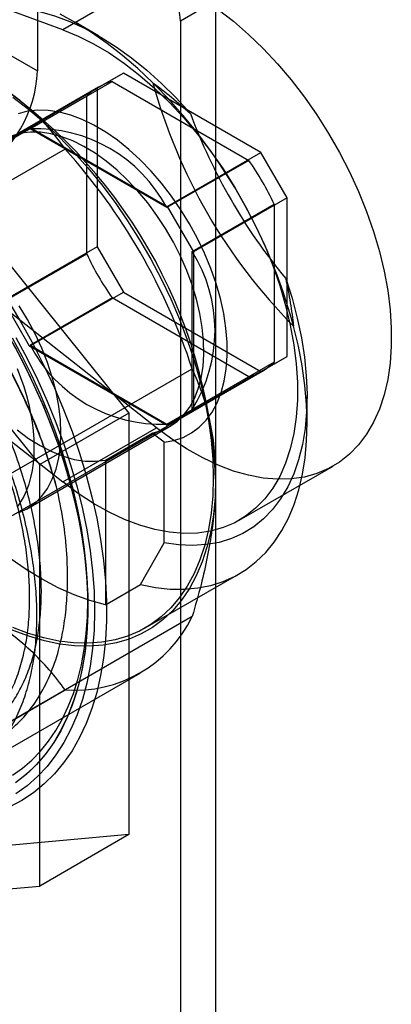
# Model space of a CAD drawing. Extents: x 0 to 420, y 0 to 297.
# Drawn here: x 306 to 307, y 129 to 132 of the extents above; entities that cross this region are included whole.
import ezdxf

# ---------------------------------------------------------------- set-up
doc = ezdxf.new("R2010")
doc.units = 0
doc.layers.get('0').update_dxf_attribs({"linetype": 'CONTINUOUS'})

msp = doc.modelspace()

# ---------------------------------------------------------------- linework, layer by layer
at = {"color": 7, "linetype": 'CONTINUOUS'}
for p, q in [((305.829243, 133.668326), (305.829243, 132.017099)), ((304.572164, 132.742795), (305.829243, 132.017099)), ((305.9138, 132.155618), (305.326412, 132.371113)), ((306.22807, 132.337042), (305.9138, 132.155618)), ((306.426356, 132.251905), (306.308504, 132.183871)), ((306.426356, 132.251905), (306.426356, 127.228817)), ((305.074996, 132.188768), (306.135656, 130.869317)), ((306.033632, 132.135224), (305.955077, 132.180587)), ((306.308504, 132.183871), (306.308504, 127.160783)), ((305.8371, 130.696964), (304.77644, 132.016416)), ((306.117368, 132.009708), (305.803098, 131.828284)), ((306.117368, 132.009708), (306.02959, 131.959018)), ((306.578208, 131.74367), (306.117368, 132.009708)), ((305.804448, 131.822989), (306.079434, 131.981735)), ((306.079434, 131.981735), (306.537575, 131.717255)), ((306.033527, 131.962894), (305.153572, 131.454907)), ((305.71532, 131.777594), (306.02959, 131.959018)), ((306.02959, 131.959018), (306.02959, 131.426857)), ((305.994227, 131.932535), (305.719241, 131.773789)), ((305.994227, 131.403457), (305.994227, 131.932535)), ((305.71532, 131.777594), (305.803098, 131.828284)), ((305.803098, 131.828284), (306.263939, 131.562246)), ((306.262589, 131.558509), (305.804448, 131.822989)), ((305.922155, 131.755106), (304.979346, 131.210834)), ((306.263939, 131.562246), (306.578208, 131.74367)), ((306.665986, 131.591635), (306.578208, 131.74367)), ((306.537575, 131.717255), (306.262589, 131.558509)), ((306.665986, 131.591635), (306.351717, 131.410211)), ((306.665986, 131.059473), (306.665986, 131.591635)), ((306.263939, 131.562246), (306.351717, 131.410211)), ((306.347783, 131.41096), (306.622769, 131.569706)), ((306.622769, 131.569706), (306.622769, 131.040587)), ((306.02959, 131.426857), (305.71532, 131.245433)), ((306.02959, 131.426857), (306.117368, 131.274821)), ((306.347783, 130.881841), (306.347783, 131.41096)), ((306.351717, 131.410211), (306.351717, 130.878049)), ((305.719241, 131.244711), (305.994227, 131.403457)), ((306.22807, 130.819673), (305.640681, 131.282362)), ((305.803098, 131.093397), (306.117368, 131.274821)), ((306.117368, 131.274821), (306.578208, 131.008783)), ((305.803098, 131.093397), (305.71532, 131.245433)), ((306.079402, 131.255925), (305.804416, 131.097179)), ((306.537607, 130.991409), (306.079402, 131.255925)), ((305.326412, 131.100938), (305.9138, 130.638248)), ((306.263939, 130.827359), (305.803098, 131.093397)), ((305.804416, 131.097179), (306.262621, 130.832663)), ((306.351717, 130.878049), (306.665986, 131.059473)), ((306.578208, 131.008783), (306.665986, 131.059473)), ((305.404979, 130.473616), (306.347788, 131.017888)), ((305.703527, 130.502253), (306.583482, 131.010241)), ((306.622769, 131.040587), (306.347783, 130.881841)), ((306.262621, 130.832663), (306.537607, 130.991409)), ((306.578208, 131.008783), (306.263939, 130.827359)), ((306.732769, 130.833441), (306.732769, 130.924153)), ((306.351717, 130.878049), (306.263939, 130.827359)), ((306.135656, 130.869317), (305.8371, 130.696964)), ((306.135656, 130.869317), (306.135656, 129.455027)), ((305.792729, 130.547334), (306.27199, 130.824005)), ((305.9138, 130.638248), (306.22807, 130.819673)), ((306.057089, 130.711602), (306.214224, 130.802314)), ((306.253507, 130.771331), (306.214224, 130.802314)), ((306.253507, 130.434358), (306.253507, 130.771331)), ((306.057089, 130.711602), (306.057089, 130.225913)), ((305.8371, 129.282674), (305.8371, 130.696964)), ((306.505702, 130.509886), (306.819972, 130.691311)), ((306.17494, 130.293947), (306.253507, 130.434358)), ((306.190637, 130.148388), (306.504906, 130.329812)), ((306.057089, 130.225913), (306.17494, 130.293947)), ((305.998163, 130.218089), (305.998163, 130.241545)), ((306.347788, 130.186363), (305.404979, 129.642091)), ((305.230366, 129.452909), (306.173175, 129.997181)), ((304.979346, 129.396299), (305.922155, 129.940571)), ((306.135656, 129.455027), (305.074996, 129.360188)), ((306.135656, 129.455027), (305.8371, 129.282674)), ((304.77644, 129.187835), (305.8371, 129.282674))]:
    msp.add_line(p, q, dxfattribs=at)
at = {"color": 7, "linetype": 'CONTINUOUS', "flags": 128}
for points in [[(305.369775, 131.965027), (305.387915, 132.010692), (305.40961, 132.052597), (305.434741, 132.09051), (305.463169, 132.124224), (305.494737, 132.153553), (305.529272, 132.178335), (305.566584, 132.198434), (305.606466, 132.213739), (305.6487, 132.224166), (305.693053, 132.229657), (305.739281, 132.230182), (305.787129, 132.225739), (305.836334, 132.216352), (305.886624, 132.202072), (305.937723, 132.182978), (305.98935, 132.159175), (306.04122, 132.130795), (306.093047, 132.097993), (306.144547, 132.06095), (306.195435, 132.019871), (306.245432, 131.974981), (306.294262, 131.926527), (306.341656, 131.874777)], [(306.216165, 131.9777), (306.16595, 132.025174), (306.114767, 132.069237), (306.062849, 132.109688), (306.010437, 132.146341), (305.957769, 132.179028), (305.905089, 132.207598)], [(306.435059, 132.223429), (306.48627, 132.183717), (306.536643, 132.139921), (306.585872, 132.092308), (306.63366, 132.041166), (306.679717, 131.986803), (306.723765, 131.929549), (306.765537, 131.869751), (306.804781, 131.807771), (306.841258, 131.743984), (306.874747, 131.678775), (306.905047, 131.612541), (306.931973, 131.545681), (306.955363, 131.478601), (306.975075, 131.411706), (306.99099, 131.345401), (307.003011, 131.280088), (307.011066, 131.216163), (307.015106, 131.154012), (307.015106, 131.094011), (307.011066, 131.036524), (307.003011, 130.981898), (306.99099, 130.930465), (306.975075, 130.882535), (306.955363, 130.838399), (306.931973, 130.798324), (306.905047, 130.762553), (306.874747, 130.731302), (306.841258, 130.70476), (306.804781, 130.683088), (306.765537, 130.666417), (306.723765, 130.654848), (306.679717, 130.648451), (306.63366, 130.647265), (306.585872, 130.651297), (306.536643, 130.660523), (306.48627, 130.674886), (306.435059, 130.694301), (306.38332, 130.718648), (306.331366, 130.747782), (306.279511, 130.781524), (306.22807, 130.819673)], [(305.9138, 132.155618), (305.965242, 132.134373), (306.017096, 132.108246), (306.069051, 132.077394), (306.12079, 132.042005), (306.172, 132.002293), (306.222373, 131.958497), (306.271602, 131.910884), (306.31939, 131.859741), (306.365447, 131.805379), (306.409496, 131.748125), (306.451268, 131.688327), (306.490511, 131.626347), (306.526988, 131.56256), (306.560478, 131.497351), (306.590777, 131.431117), (306.617704, 131.364257), (306.641094, 131.297176), (306.660806, 131.230282), (306.676721, 131.163977), (306.688742, 131.098664), (306.696796, 131.034739), (306.700836, 130.972588), (306.700836, 130.912587), (306.696796, 130.8551), (306.688742, 130.800474), (306.676721, 130.749041), (306.660806, 130.701111), (306.641094, 130.656975), (306.617704, 130.6169), (306.590777, 130.581129), (306.560478, 130.549878), (306.526988, 130.523336), (306.490511, 130.501664), (306.451268, 130.484993), (306.409496, 130.473424), (306.365447, 130.467027), (306.31939, 130.465841), (306.271602, 130.469873), (306.222373, 130.479099), (306.172, 130.493462), (306.12079, 130.512877), (306.069051, 130.537224), (306.017096, 130.566357), (305.965242, 130.6001), (305.9138, 130.638248)], [(305.746594, 131.929728), (305.798933, 131.889093), (305.850534, 131.844784), (305.901157, 131.797006), (305.950565, 131.745984), (305.998528, 131.691955), (306.044823, 131.635171), (306.089233, 131.575896), (306.131553, 131.514407), (306.171583, 131.450992), (306.209138, 131.385944), (306.244043, 131.319568), (306.276135, 131.252173), (306.305264, 131.184074), (306.331294, 131.115587), (306.354104, 131.047033), (306.373588, 130.97873), (306.389655, 130.910998), (306.40223, 130.844152), (306.411254, 130.778503), (306.416686, 130.714359), (306.418499, 130.652017)], [(306.253507, 130.771331), (306.286432, 130.777217), (306.31726, 130.787669), (306.345734, 130.802601), (306.371618, 130.821889), (306.394698, 130.845374), (306.414783, 130.87286), (306.431705, 130.904119), (306.445325, 130.938893), (306.455529, 130.976893), (306.462233, 131.017803), (306.465382, 131.061284), (306.464948, 131.106977), (306.460936, 131.1545), (306.453379, 131.203462), (306.44234, 131.253455), (306.427909, 131.304064), (306.410208, 131.354871), (306.389383, 131.405453), (306.365606, 131.455392), (306.339074, 131.504272), (306.310008, 131.551689), (306.278649, 131.597249), (306.245257, 131.640575), (306.210109, 131.681306), (306.173496, 131.719106), (306.135722, 131.75366), (306.0971, 131.784683), (306.057951, 131.811916), (306.0186, 131.835134), (305.979372, 131.854144), (305.940593, 131.868789), (305.902585, 131.878947), (305.865663, 131.884534), (305.830133, 131.885504), (305.79629, 131.881848), (305.764414, 131.873597)], [(306.214224, 130.802314), (306.244175, 130.810883), (306.271861, 130.823931), (306.297031, 130.841339), (306.319457, 130.862951), (306.338935, 130.888571), (306.35529, 130.917965), (306.368373, 130.950868), (306.378065, 130.986982), (306.384279, 131.025979), (306.386958, 131.067506), (306.386078, 131.111187), (306.381647, 131.156625), (306.373705, 131.203409), (306.362324, 131.251116), (306.347607, 131.299311), (306.329688, 131.34756), (306.308729, 131.395425), (306.284919, 131.442471), (306.258476, 131.488272), (306.229638, 131.532414), (306.198666, 131.574497), (306.165842, 131.614138), (306.131462, 131.650979), (306.095839, 131.684686), (306.059296, 131.714954), (306.022162, 131.741507), (305.984776, 131.764106), (305.947475, 131.782546), (305.910598, 131.796659), (305.874479, 131.806318), (305.839445, 131.811435), (305.805814, 131.811964), (305.77389, 131.8079), (305.743964, 131.79928)], [(306.661214, 131.321287), (306.682335, 131.254365), (306.699884, 131.187847), (306.713764, 131.1221), (306.723898, 131.057486), (306.73023, 130.99436), (306.732726, 130.933071), (306.731372, 130.873955), (306.726176, 130.817338), (306.717165, 130.763532), (306.70439, 130.712834), (306.687921, 130.665521), (306.667849, 130.621856), (306.644284, 130.582078), (306.617355, 130.546406), (306.587212, 130.515037), (306.554021, 130.488143), (306.517963, 130.465873), (306.479237, 130.448349), (306.438058, 130.435667), (306.39465, 130.427898), (306.349255, 130.425085), (306.302121, 130.427242), (306.253507, 130.434358)], [(305.73618, 131.23748), (305.777224, 131.168395), (305.815935, 131.098002), (305.852186, 131.026534), (305.885854, 130.954229), (305.916829, 130.881326), (305.945007, 130.808069), (305.970296, 130.7347), (305.99261, 130.661463), (306.011876, 130.588602), (306.028029, 130.516358), (306.041017, 130.444972), (306.050796, 130.37468), (306.057333, 130.305716), (306.060608, 130.238309), (306.060608, 130.172684), (306.057333, 130.109058), (306.050796, 130.047642), (306.041017, 129.98864), (306.028029, 129.932249), (306.011876, 129.878656), (305.99261, 129.828039), (305.970296, 129.780566), (305.945007, 129.736394), (305.916829, 129.695671), (305.885854, 129.658531), (305.852186, 129.625099), (305.815935, 129.595484), (305.777224, 129.569786), (305.73618, 129.54809)], [(305.907811, 130.801692), (305.905977, 130.846533), (305.900492, 130.893072), (305.891408, 130.940875), (305.878809, 130.989497), (305.862813, 131.038482), (305.84357, 131.087374), (305.821259, 131.135716), (305.796087, 131.183057), (305.768291, 131.228954)], [(306.17494, 130.293947), (306.224958, 130.284253), (306.273737, 130.279142), (306.321053, 130.278638), (306.366687, 130.282742), (306.410431, 130.291437), (306.452084, 130.304682), (306.491454, 130.322417), (306.528361, 130.344559), (306.562635, 130.371007), (306.594119, 130.401641), (306.622668, 130.436318), (306.648152, 130.474881), (306.670453, 130.517151), (306.689469, 130.562936), (306.705112, 130.612023), (306.717311, 130.66419), (306.72601, 130.719194), (306.731169, 130.776785), (306.732763, 130.836698), (306.730787, 130.898658), (306.725248, 130.962379), (306.716173, 131.027571), (306.703603, 131.093932), (306.687595, 131.161159)], [(305.998163, 130.241545), (305.996809, 130.300041), (305.992751, 130.359928), (305.986002, 130.421032), (305.97658, 130.483172), (305.964514, 130.546166), (305.949838, 130.609831), (305.932597, 130.673978), (305.91284, 130.73842), (305.890625, 130.802967), (305.866018, 130.867431), (305.839091, 130.931623), (305.809923, 130.995353), (305.778599, 131.058436), (305.745211, 131.120686)], [(305.757109, 131.122517), (305.794453, 131.0525), (305.829295, 130.981503), (305.861515, 130.909765), (305.891005, 130.83753), (305.917666, 130.765042), (305.941406, 130.692547), (305.962146, 130.620289), (305.979816, 130.548512), (305.994355, 130.477461), (306.005714, 130.407376), (306.013856, 130.338492), (306.018752, 130.271044), (306.020385, 130.20526), (306.018752, 130.141363), (306.013856, 130.079568), (306.005714, 130.020084), (305.994355, 129.963114), (305.979816, 129.908849), (305.962146, 129.857474), (305.941406, 129.809161), (305.917666, 129.764076), (305.891005, 129.722369), (305.861515, 129.684183), (305.829295, 129.649647), (305.794453, 129.618877), (305.757109, 129.591977)], [(305.746474, 131.104219), (305.783265, 131.034355), (305.817496, 130.963536), (305.849048, 130.892012), (305.87781, 130.820034), (305.903681, 130.747855), (305.926569, 130.675728), (305.946395, 130.603906), (305.963088, 130.532643), (305.976591, 130.462188), (305.986856, 130.392789), (305.993846, 130.324689), (305.997537, 130.258128), (305.997917, 130.193339), (305.994983, 130.13055), (305.988747, 130.069982), (305.979229, 130.011848), (305.966465, 129.956351), (305.950497, 129.903686), (305.931383, 129.854039), (305.909189, 129.807584), (305.883994, 129.764484), (305.855886, 129.724891), (305.824964, 129.688943), (305.791336, 129.656766), (305.75512, 129.628475)], [(305.752424, 131.093306), (305.785507, 131.029902), (305.816482, 130.965727), (305.845261, 130.900968), (305.87176, 130.835809), (305.895904, 130.770441), (305.917622, 130.70505), (305.936852, 130.639825), (305.953539, 130.574955), (305.967633, 130.510626), (305.979096, 130.447024), (305.987893, 130.384333), (305.994, 130.322732), (305.997398, 130.2624), (305.998078, 130.203511), (305.996038, 130.146235), (305.991284, 130.090736), (305.98383, 130.037174), (305.973696, 129.985705), (305.960913, 129.936475), (305.945516, 129.889629), (305.927552, 129.8453), (305.90707, 129.803615), (305.884131, 129.764697), (305.858801, 129.728656), (305.831151, 129.695597), (305.801264, 129.665614), (305.769223, 129.638795)], [(305.76137, 131.018782), (305.772911, 130.988491), (305.783195, 130.958163), (305.792185, 130.92791), (305.799849, 130.897842), (305.806157, 130.868068), (305.811088, 130.838698), (305.814622, 130.809838), (305.816749, 130.781593), (305.817458, 130.754068), (305.816749, 130.727362), (305.814622, 130.701572), (305.811088, 130.676793), (305.806157, 130.653116), (305.799849, 130.630626), (305.792185, 130.609406), (305.783195, 130.589532), (305.772911, 130.571079), (305.76137, 130.554112)], [(305.761343, 130.813047), (305.799639, 130.784491), (305.838298, 130.760108), (305.876946, 130.740135), (305.915207, 130.724765), (305.95271, 130.714147), (305.989091, 130.708385), (306.023997, 130.707534), (306.057089, 130.711602)], [(305.768291, 130.535515), (305.796087, 130.54932), (305.821259, 130.567599), (305.84357, 130.59018), (305.862813, 130.616854), (305.878809, 130.647371), (305.891408, 130.681446), (305.900492, 130.718762), (305.905977, 130.758969), (305.907811, 130.801692)], [(306.426356, 130.647481), (306.424524, 130.586625), (306.419038, 130.528166), (306.409922, 130.472379), (306.397221, 130.419523), (306.380991, 130.369844), (306.361311, 130.323575), (306.33827, 130.28093), (306.311977, 130.242109), (306.282554, 130.207293), (306.250138, 130.176644), (306.21488, 130.150305), (306.176946, 130.128399), (306.136511, 130.111027), (306.093764, 130.098272), (306.048905, 130.090192), (306.002143, 130.086825), (305.953695, 130.088187), (305.903788, 130.094271), (305.852654, 130.105049), (305.800532, 130.120471), (305.747664, 130.140464), (305.694298, 130.164937), (305.640681, 130.193774)], [(306.418499, 130.652017), (306.416686, 130.591769), (306.411254, 130.533895), (306.40223, 130.478666), (306.389655, 130.426338), (306.373588, 130.377156), (306.354104, 130.331349), (306.331294, 130.289131), (306.305264, 130.250699), (306.276135, 130.216231), (306.244043, 130.185888), (306.209138, 130.159813), (306.171583, 130.138125), (306.131553, 130.120928), (306.089233, 130.1083), (306.044823, 130.1003), (305.998528, 130.096967), (305.950565, 130.098315), (305.901157, 130.104338), (305.850534, 130.115009), (305.798933, 130.130276), (305.746594, 130.15007)], [(306.057089, 130.225913), (306.004999, 130.240486), (305.952106, 130.259718), (305.898662, 130.283515), (305.844925, 130.311765), (305.79115, 130.344332), (305.737595, 130.38106)], [(305.745211, 129.654457), (305.778599, 129.678158), (305.809923, 129.705074), (305.839091, 129.735128), (305.866018, 129.76823), (305.890625, 129.804284), (305.91284, 129.843183), (305.932597, 129.884814), (305.949838, 129.929055), (305.964514, 129.975775), (305.97658, 130.024838), (305.986002, 130.0761), (305.992751, 130.12941), (305.996809, 130.184613), (305.998163, 130.241545)]]:
    msp.add_lwpolyline(points, dxfattribs=at)
at = {"color": 7, "linetype": 'CONTINUOUS'}
for centre, radius, start, end in [((306.144227, 132.177521), 0.1644, 2.21361, 34.050857), ((305.403988, 132.035815), 0.425667, 302.52009, 357.47991), ((304.723332, 130.571459), 1.704719, 2.55597, 57.44403), ((306.126487, 131.801865), 0.185923, 104.659837, 135.346464), ((308.003126, 132.465042), 1.852223, 195.254789, 224.745211), ((304.918593, 130.684186), 1.832177, 15.089733, 44.910268), ((308.117136, 132.530857), 1.89282, 200.280416, 219.719584), ((305.824042, 131.327886), 0.49549, 27.738982, 92.266395), ((304.386198, 130.376842), 2.06368, 18.097347, 41.902654), ((305.762422, 131.17132), 0.948108, 24.846596, 35.156758), ((305.928712, 131.146401), 0.495593, 327.735815, 32.264185), ((306.854588, 131.801815), 0.948109, 204.84473, 215.1534), ((306.242979, 131.327757), 0.495484, 207.733473, 272.271904), ((306.490523, 131.171268), 0.18592, 284.66976, 315.340992), ((305.954068, 130.376734), 0.437329, 265.815347, 334.195405)]:
    msp.add_arc(centre, radius, start, end, dxfattribs=at)
for points, knots in [([(305.640681, 132.008309), (305.663557, 131.994396), (305.709487, 131.966462), (305.770431, 131.919922), (305.825462, 131.87027), (305.877002, 131.815283), (305.906416, 131.776082), (305.922155, 131.755106)], [0, 0, 0, 0, 0.18993422, 0.38135059, 0.57689514, 0.77360328, 1, 1, 1, 1]), ([(306.216165, 131.9777), (306.236713, 131.962017), (306.277958, 131.930536), (306.320372, 131.893409), (306.341656, 131.874777)], [0, 0, 0, 0, 0.49817458, 1, 1, 1, 1]), ([(305.896934, 130.608379), (305.886577, 130.645063), (305.865863, 130.718432), (305.826853, 130.82356), (305.78422, 130.922262), (305.738892, 131.014127), (305.688894, 131.104273), (305.634536, 131.191956), (305.576031, 131.276553), (305.513836, 131.357635), (305.448471, 131.434571), (305.38043, 131.5067), (305.310046, 131.573426), (305.237797, 131.634493), (305.164266, 131.689446), (305.090029, 131.737783), (305.015515, 131.779008), (304.941173, 131.813067), (304.867589, 131.839734), (304.795358, 131.858728), (304.724952, 131.869704), (304.656732, 131.872812), (304.591218, 131.868081), (304.528953, 131.855483), (304.470406, 131.834861), (304.415818, 131.806561), (304.365586, 131.770864), (304.320142, 131.727995), (304.279893, 131.678006), (304.24492, 131.62139), (304.215456, 131.558649), (304.191769, 131.490237), (304.174166, 131.416409), (304.162573, 131.337757), (304.157024, 131.254947), (304.157601, 131.168612), (304.164464, 131.079176), (304.177381, 130.98726), (304.196191, 130.893616), (304.220775, 130.798986), (304.25114, 130.703922), (304.286931, 130.609006), (304.327804, 130.514992), (304.373456, 130.422645), (304.423729, 130.332578), (304.478178, 130.245263), (304.53632, 130.161376), (304.597701, 130.08162), (304.662025, 130.006602), (304.728811, 129.936637), (304.79749, 129.872241), (304.867508, 129.813974), (304.938455, 129.762366), (305.009866, 129.717537), (305.081152, 129.679787), (305.151722, 129.649473), (305.221107, 129.626993), (305.288911, 129.612255), (305.354589, 129.60531), (305.417579, 129.60627), (305.477399, 129.615348), (305.533767, 129.632258), (305.586249, 129.656791), (305.63604, 129.689942), (305.68212, 129.732523), (305.722337, 129.783248), (305.755383, 129.839675), (305.781787, 129.90047), (305.802497, 129.966966), (305.817288, 130.038668), (305.825881, 130.115274), (305.828385, 130.196178), (305.824818, 130.280687), (305.815152, 130.368136), (305.79926, 130.458062), (305.7774, 130.549848), (305.749785, 130.642731), (305.716583, 130.735961), (305.677823, 130.828962), (305.633883, 130.921172), (305.58515, 131.011849), (305.53197, 131.100237), (305.474536, 131.185717), (305.4133, 131.267849), (305.348774, 131.345989), (305.281443, 131.419465), (305.211632, 131.487681), (305.13982, 131.550367), (305.066593, 131.607054), (304.992524, 131.657228), (304.918037, 131.700384), (304.843579, 131.736453), (304.769739, 131.765191), (304.697107, 131.7863), (304.626159, 131.799422), (304.557265, 131.804699), (304.490955, 131.802142), (304.427778, 131.791703), (304.368203, 131.773213), (304.312474, 131.747003), (304.261, 131.713337), (304.214219, 131.672421), (304.172548, 131.624295), (304.136084, 131.569446), (304.105071, 131.508363), (304.079794, 131.441487), (304.060561, 131.369056), (304.047303, 131.291657), (304.040072, 131.209945), (304.038961, 131.124543), (304.044144, 131.035868), (304.055405, 130.944541), (304.072594, 130.851314), (304.095608, 130.756921), (304.124457, 130.661908), (304.158792, 130.566856), (304.198281, 130.472525), (304.242633, 130.379681), (304.291704, 130.288936), (304.345057, 130.200775), (304.402217, 130.11588), (304.462739, 130.03496), (304.52633, 129.958624), (304.592508, 129.887196), (304.660708, 129.821207), (304.730382, 129.761229), (304.801131, 129.707803), (304.872488, 129.661063), (304.943862, 129.621324), (305.014663, 129.588957), (305.08442, 129.564369), (305.15273, 129.547483), (305.219043, 129.53837), (305.282794, 129.537156), (305.343507, 129.54407), (305.400879, 129.558852), (305.454505, 129.581258), (305.507415, 129.613603), (305.558546, 129.657047), (305.588489, 129.696625), (305.60346, 129.716413)], [0, 0, 0, 0, 0.00855062, 0.01710122, 0.02428181, 0.03148807, 0.03869432, 0.0458749, 0.05305495, 0.06026067, 0.06746637, 0.07464641, 0.08182641, 0.08903205, 0.09623769, 0.10341767, 0.11059779, 0.11780356, 0.12500932, 0.13218943, 0.1393695, 0.14657522, 0.15378095, 0.16096101, 0.16814115, 0.17534694, 0.18255273, 0.18973287, 0.19691298, 0.20411876, 0.21132453, 0.21850465, 0.22568478, 0.23289057, 0.24009636, 0.2472765, 0.25445663, 0.26166242, 0.26886822, 0.27604836, 0.28322846, 0.29043421, 0.29763997, 0.30482008, 0.3120002, 0.31920598, 0.32641177, 0.3335919, 0.34077193, 0.34797762, 0.35518332, 0.36236336, 0.36954345, 0.37674919, 0.38395494, 0.39113503, 0.39831497, 0.40552057, 0.41272617, 0.41990611, 0.42708613, 0.43429181, 0.44149749, 0.44867751, 0.45660979, 0.46454208, 0.47172158, 0.47892675, 0.48613192, 0.49331144, 0.50049154, 0.5076973, 0.51490308, 0.52208319, 0.52926317, 0.53646881, 0.54367446, 0.55085446, 0.55803451, 0.56524022, 0.57244594, 0.57962599, 0.58680587, 0.5940114, 0.60121693, 0.6083968, 0.61557679, 0.62278244, 0.62998809, 0.63716808, 0.64434798, 0.65155353, 0.65875908, 0.66593896, 0.67311903, 0.68032476, 0.68753048, 0.69471054, 0.70189055, 0.70909621, 0.71630187, 0.72348186, 0.73066198, 0.73786776, 0.74507353, 0.75225364, 0.75943372, 0.76663946, 0.77384519, 0.78102527, 0.7882054, 0.7954112, 0.80261699, 0.80979713, 0.81697725, 0.82418303, 0.83138881, 0.83856894, 0.84574906, 0.85295485, 0.86016064, 0.86734077, 0.8745209, 0.8817267, 0.88893249, 0.89611264, 0.90329272, 0.91049847, 0.91770422, 0.92488432, 0.93206443, 0.93927021, 0.946476, 0.95365612, 0.96083614, 0.96804182, 0.9752475, 0.98242753, 0.99121376, 1, 1, 1, 1]), ([(305.896934, 130.60838), (305.886247, 130.645572), (305.864874, 130.719955), (305.825177, 130.825679), (305.782199, 130.924233), (305.736923, 131.015271), (305.687162, 131.104338), (305.633262, 131.190632), (305.575448, 131.273529), (305.514185, 131.352615), (305.449958, 131.427312), (305.383525, 131.496682), (305.315265, 131.560185), (305.245674, 131.617649), (305.17507, 131.668874), (305.104341, 131.713164), (305.033934, 131.750125), (304.964274, 131.779828), (304.895627, 131.802223), (304.828833, 131.816987), (304.764348, 131.823879), (304.702498, 131.823143), (304.643496, 131.814906), (304.586083, 131.798384), (304.530716, 131.773376), (304.497005, 131.748704), (304.48015, 131.736368)], [0, 0, 0, 0, 0.04970055, 0.0994007, 0.1406369, 0.18202087, 0.22340306, 0.26463683, 0.30578839, 0.34709035, 0.3883907, 0.42954005, 0.47021484, 0.51103869, 0.55186074, 0.59253305, 0.63267556, 0.67296477, 0.71325232, 0.75339256, 0.79307019, 0.83289341, 0.87271495, 0.91239026, 0.95619556, 1, 1, 1, 1]), ([(304.908685, 129.966335), (304.935817, 129.944108), (304.990389, 129.899401), (305.067751, 129.848591), (305.139135, 129.809125), (305.204197, 129.779739), (305.268881, 129.757102), (305.332036, 129.741777), (305.393138, 129.733814), (305.451573, 129.733128), (305.507847, 129.739807), (305.560832, 129.753864), (305.610026, 129.775106), (305.655087, 129.803129), (305.696287, 129.838245), (305.732823, 129.879969), (305.764419, 129.927875), (305.790827, 129.981335), (305.812234, 130.040904), (305.828104, 130.105571), (305.838316, 130.174672), (305.842935, 130.247443), (305.841887, 130.324505), (305.835087, 130.404583), (305.822618, 130.487049), (305.804711, 130.570821), (305.781167, 130.656754), (305.752329, 130.743073), (305.718405, 130.829331), (305.679868, 130.914546), (305.636285, 130.999458), (305.588436, 131.082374), (305.536696, 131.16269), (305.481661, 131.239629), (305.422799, 131.31385), (305.361173, 131.383797), (305.297277, 131.449006), (305.231792, 131.508898), (305.164085, 131.563937), (305.095396, 131.612993), (305.026363, 131.655612), (304.957626, 131.691592), (304.888639, 131.721113), (304.824943, 131.742081), (304.767001, 131.755856), (304.714934, 131.763907), (304.664014, 131.767292), (304.614363, 131.765969), (304.562766, 131.759414), (304.510006, 131.74625), (304.457016, 131.725094), (304.407393, 131.696658), (304.364955, 131.663557), (304.329205, 131.627671), (304.299398, 131.590716), (304.272646, 131.549705), (304.249033, 131.504698), (304.227258, 131.452304), (304.208424, 131.391741), (304.193725, 131.322329), (304.184531, 131.248002), (304.181088, 131.16997), (304.183379, 131.088936), (304.19123, 131.00577), (304.204784, 130.919698), (304.223892, 130.832269), (304.248307, 130.744331), (304.277656, 130.6567), (304.312227, 130.568675), (304.348979, 130.487359), (304.386495, 130.413344), (304.423511, 130.346803), (304.463122, 130.281709), (304.505262, 130.218215), (304.552973, 130.152206), (304.606615, 130.084698), (304.666453, 130.016877), (304.728935, 129.953347), (304.797757, 129.891001), (304.872827, 129.83176), (304.9544, 129.777419), (305.037793, 129.732294), (305.115128, 129.700447), (305.184691, 129.68009), (305.246407, 129.66866), (305.306559, 129.664474), (305.364111, 129.667732), (305.418434, 129.678353), (305.469126, 129.696025), (305.516513, 129.720983), (305.559687, 129.752922), (305.59832, 129.791499), (305.632078, 129.83617), (305.661218, 129.887417), (305.685071, 129.944397), (305.703432, 130.006514), (305.716288, 130.07305), (305.723635, 130.144586), (305.725238, 130.219956), (305.721124, 130.298564), (305.711414, 130.37936), (305.695995, 130.463172), (305.675016, 130.548388), (305.64867, 130.634362), (305.617365, 130.720188), (305.580753, 130.806532), (305.539386, 130.891882), (305.493588, 130.975609), (305.443993, 131.056679), (305.390082, 131.135907), (305.332869, 131.211564), (305.272684, 131.28331), (305.210257, 131.350397), (305.144967, 131.413359), (305.070555, 131.47733), (304.986679, 131.539659), (304.895791, 131.595544), (304.805661, 131.639701), (304.724565, 131.669378), (304.651553, 131.687744), (304.586685, 131.697354), (304.523366, 131.699712), (304.466593, 131.694949), (304.416375, 131.684762), (304.372412, 131.670835), (304.330618, 131.65227), (304.291101, 131.629071), (304.251423, 131.599255), (304.21257, 131.56166), (304.17566, 131.515171), (304.14339, 131.462153), (304.118118, 131.407168), (304.098951, 131.352056), (304.084833, 131.298384), (304.074232, 131.241609), (304.067203, 131.181828), (304.063597, 131.114757), (304.064496, 131.04003), (304.071041, 130.957429), (304.083255, 130.871879), (304.10194, 130.780915), (304.127282, 130.684981), (304.15026, 130.61876), (304.161802, 130.5855)], [0, 0, 0, 0, 0.00902021, 0.01814328, 0.02526802, 0.03239276, 0.03959326, 0.04691624, 0.05401599, 0.06116552, 0.06836629, 0.07568928, 0.08281402, 0.08993877, 0.09713927, 0.10446225, 0.111562, 0.11871153, 0.1259123, 0.13323529, 0.14036003, 0.14748478, 0.15468529, 0.16200827, 0.16910802, 0.17628314, 0.18345827, 0.19078126, 0.1978811, 0.20503073, 0.2122313, 0.21955429, 0.22665413, 0.23380376, 0.24100433, 0.24832732, 0.25542707, 0.26257659, 0.26977737, 0.27710035, 0.2842251, 0.29134985, 0.29855035, 0.30587334, 0.3115868, 0.31730026, 0.32306925, 0.32883824, 0.33464942, 0.34177417, 0.34889891, 0.35609942, 0.3634224, 0.36913586, 0.37484933, 0.38061832, 0.38638731, 0.39219849, 0.39932323, 0.40644798, 0.41364849, 0.42097147, 0.42807122, 0.43522075, 0.44242152, 0.44974451, 0.45686925, 0.463994, 0.4711945, 0.47851748, 0.48423094, 0.4899444, 0.4957134, 0.50148239, 0.50729356, 0.51441831, 0.52154306, 0.52874356, 0.53606654, 0.54477281, 0.55357144, 0.56275827, 0.57205385, 0.57917859, 0.58630333, 0.59350382, 0.60082679, 0.60795154, 0.61507629, 0.62227679, 0.62959977, 0.63669952, 0.64384904, 0.65104982, 0.6583728, 0.66549755, 0.6726223, 0.6798228, 0.68714578, 0.69424553, 0.70142066, 0.70859579, 0.71591877, 0.72304352, 0.73016826, 0.73736877, 0.74469175, 0.7517915, 0.75896663, 0.76614176, 0.77346474, 0.78056459, 0.78771422, 0.79491479, 0.80223777, 0.81177038, 0.82142468, 0.83061151, 0.83990709, 0.84703183, 0.85415657, 0.86135706, 0.86868003, 0.87439349, 0.88010695, 0.88587595, 0.89164494, 0.89745611, 0.90458086, 0.91170561, 0.91890611, 0.9262291, 0.93194256, 0.93765602, 0.94342501, 0.94919401, 0.95500518, 0.96212993, 0.96925467, 0.97645518, 0.98377816, 0.99185234, 1, 1, 1, 1]), ([(304.480148, 131.736369), (304.460899, 131.721335), (304.422172, 131.691091), (304.377306, 131.636431), (304.34182, 131.579247), (304.314663, 131.521369), (304.292588, 131.457642), (304.276108, 131.389023), (304.26528, 131.316072), (304.260126, 131.239756), (304.260615, 131.159291), (304.266852, 131.076172), (304.278732, 130.991028), (304.295981, 130.904785), (304.318787, 130.816728), (304.346858, 130.728377), (304.379926, 130.640374), (304.417476, 130.55381), (304.459906, 130.46781), (304.506462, 130.38409), (304.556763, 130.303247), (304.610183, 130.226027), (304.667168, 130.151859), (304.726855, 130.08203), (304.78856, 130.01726), (304.85165, 129.957988), (304.916649, 129.903827), (304.982414, 129.855812), (305.048383, 129.814295), (305.113865, 129.779562), (305.179418, 129.751367), (305.243824, 129.73038), (305.306436, 129.716739), (305.366728, 129.710353), (305.425145, 129.71128), (305.480585, 129.719625), (305.532616, 129.735249), (305.580755, 129.757836), (305.625369, 129.78766), (305.665557, 129.824317), (305.700928, 129.867386), (305.731294, 129.916287), (305.756819, 129.971495), (305.776927, 130.032137), (305.791512, 130.097653), (305.80051, 130.167256), (305.803925, 130.24162), (305.801579, 130.319446), (305.793503, 130.399938), (305.779938, 130.482286), (305.760684, 130.567165), (305.737532, 130.647604), (305.711941, 130.722538), (305.685244, 130.791287), (305.655301, 130.859961), (305.622155, 130.928415), (305.583282, 131.001211), (305.538016, 131.077672), (305.485779, 131.156959), (305.429494, 131.233889), (305.373869, 131.302363), (305.320179, 131.362506), (305.26941, 131.414782), (305.217156, 131.46406), (305.163519, 131.510212), (305.104903, 131.555926), (305.041204, 131.600037), (304.966278, 131.644855), (304.884223, 131.685057), (304.80313, 131.714732), (304.730118, 131.733098), (304.665249, 131.742708), (304.60193, 131.745067), (304.541271, 131.739976), (304.483772, 131.727555), (304.429939, 131.708069), (304.379311, 131.681245), (304.332914, 131.647441), (304.291136, 131.607015), (304.254224, 131.560525), (304.221954, 131.507508), (304.194953, 131.448756), (304.173411, 131.384833), (304.157413, 131.316482), (304.146869, 131.243026), (304.142093, 131.165741), (304.143062, 131.085386), (304.1496, 131.002782), (304.161837, 130.917236), (304.178494, 130.835763), (304.198181, 130.759544), (304.219546, 130.689344), (304.244232, 130.618933), (304.272213, 130.548462), (304.305662, 130.4732), (304.345273, 130.393735), (304.391705, 130.310842), (304.442387, 130.229876), (304.496485, 130.152294), (304.553579, 130.078635), (304.612872, 130.00975), (304.674973, 129.944948), (304.745795, 129.879019), (304.825769, 129.814437), (304.912507, 129.756157), (304.998498, 129.70961), (305.075848, 129.677771), (305.145401, 129.657408), (305.207124, 129.645982), (305.267274, 129.641793), (305.324752, 129.64505), (305.379161, 129.655658), (305.429833, 129.673354), (305.477278, 129.698338), (305.520455, 129.730279), (305.559064, 129.768875), (305.592833, 129.813551), (305.621929, 129.864736), (305.645751, 129.921653), (305.664162, 129.983826), (305.67699, 130.050376), (305.684356, 130.121995), (305.685952, 130.197278), (305.681834, 130.275791), (305.672155, 130.356583), (305.656727, 130.440391), (305.635751, 130.52561), (305.609427, 130.611584), (305.578111, 130.697406), (305.541472, 130.783856), (305.500098, 130.869203), (305.45435, 130.952829), (305.404777, 131.033912), (305.350855, 131.113134), (305.29352, 131.188974), (305.233323, 131.260708), (305.170889, 131.327781), (305.105686, 131.390708), (305.031262, 131.454542), (304.947397, 131.51751), (304.885932, 131.55363), (304.855005, 131.571804)], [0, 0, 0, 0, 0.00918679, 0.01848232, 0.02560703, 0.03273174, 0.03993221, 0.04725515, 0.05435497, 0.06153001, 0.06870505, 0.076028, 0.08315272, 0.09027743, 0.0974779, 0.10480085, 0.11190066, 0.1190757, 0.12625074, 0.13357369, 0.1406984, 0.1478231, 0.15502359, 0.16234653, 0.16947124, 0.17659595, 0.18379643, 0.19111938, 0.19821922, 0.20536883, 0.21256932, 0.21989226, 0.22701698, 0.23414169, 0.24134216, 0.2486651, 0.25576494, 0.26291456, 0.27011504, 0.27743799, 0.2845627, 0.29168741, 0.29888788, 0.30621083, 0.31331067, 0.32046028, 0.32766077, 0.33498372, 0.34210843, 0.34923314, 0.35643361, 0.36375655, 0.36946998, 0.37518342, 0.38095238, 0.38672134, 0.39253249, 0.3996572, 0.40678191, 0.41398238, 0.42130533, 0.42701876, 0.43273219, 0.43850116, 0.44427012, 0.45008127, 0.45716247, 0.46429305, 0.47347984, 0.48277537, 0.48990008, 0.49702478, 0.50422523, 0.51154816, 0.518648, 0.52579762, 0.5329981, 0.54032105, 0.54744576, 0.55457047, 0.56177094, 0.56909389, 0.57619372, 0.58334334, 0.59054383, 0.59786678, 0.60499149, 0.6121162, 0.61931667, 0.62663961, 0.63235304, 0.63806647, 0.64383544, 0.6496044, 0.65541555, 0.66254026, 0.66966497, 0.67686544, 0.68418839, 0.6912882, 0.69846325, 0.70563829, 0.71296124, 0.7224938, 0.73214805, 0.74133483, 0.75063037, 0.75775508, 0.76487979, 0.77208026, 0.7794032, 0.78650301, 0.79367806, 0.8008531, 0.80817605, 0.81530076, 0.82242547, 0.82962595, 0.83694889, 0.84404871, 0.85122375, 0.85839879, 0.86572174, 0.87282158, 0.8799712, 0.88717168, 0.89449463, 0.90159446, 0.90874408, 0.91594457, 0.92326751, 0.93036735, 0.93751697, 0.94471745, 0.9520404, 0.95916511, 0.96628981, 0.97349029, 0.98081324, 0.99034577, 1, 1, 1, 1]), ([(305.474436, 131.495977), (305.484493, 131.484226), (305.521394, 131.441108), (305.584275, 131.360405), (305.661368, 131.249119), (305.727082, 131.140378), (305.774882, 131.051465), (305.797881, 131.004094), (305.806352, 130.986645)], [0, 0, 0, 0, 0.07795674, 0.28604548, 0.50760245, 0.74175226, 0.90488084, 1, 1, 1, 1]), ([(306.661214, 131.321287), (306.666667, 131.293756), (306.677618, 131.23846), (306.68426, 131.186999), (306.687595, 131.161159)], [0, 0, 0, 0, 0.49788714, 1, 1, 1, 1]), ([(306.347788, 131.017888), (306.35888, 130.991789), (306.381136, 130.939419), (306.405854, 130.851281), (306.423041, 130.754892), (306.425246, 130.683436), (306.426356, 130.647481)], [0, 0, 0, 0, 0.24459997, 0.49080666, 0.74378465, 1, 1, 1, 1]), ([(306.426356, 130.647481), (306.425743, 130.620005), (306.424514, 130.564837), (306.414677, 130.477423), (306.399187, 130.387047), (306.377332, 130.289676), (306.358086, 130.222375), (306.347788, 130.186363)], [0, 0, 0, 0, 0.18993422, 0.38135059, 0.57689514, 0.77360328, 1, 1, 1, 1]), ([(304.908685, 129.966335), (304.93694, 129.942874), (304.993452, 129.895952), (305.081526, 129.836987), (305.171245, 129.787737), (305.261573, 129.750075), (305.350011, 129.724888), (305.435362, 129.71299), (305.516681, 129.714011), (305.593328, 129.727959), (305.664086, 129.755271), (305.728205, 129.795302), (305.784862, 129.847612), (305.832988, 129.912073), (305.872208, 129.987566), (305.899538, 130.066093), (305.916951, 130.144461), (305.926895, 130.220032), (305.93106, 130.299621), (305.92903, 130.390582), (305.919353, 130.493287), (305.904409, 130.570015), (305.896937, 130.60838)], [0, 0, 0, 0, 0.049726759, 0.099454579, 0.151591591, 0.203895657, 0.256035612, 0.308253898, 0.360635695, 0.412857064, 0.465774062, 0.518857243, 0.571777114, 0.625300974, 0.678992486, 0.732519426, 0.773169014, 0.81396081, 0.854754046, 0.895405605, 0.947702667, 1, 1, 1, 1]), ([(305.922155, 129.940571), (305.905101, 129.963222), (305.87088, 130.008674), (305.806915, 130.074139), (305.732039, 130.137208), (305.671263, 130.174839), (305.640681, 130.193774)], [0, 0, 0, 0, 0.24459997, 0.49080666, 0.74378465, 1, 1, 1, 1])]:
    msp.add_open_spline(points, degree=3, knots=knots, dxfattribs=at)

doc.saveas('drawing.dxf')
